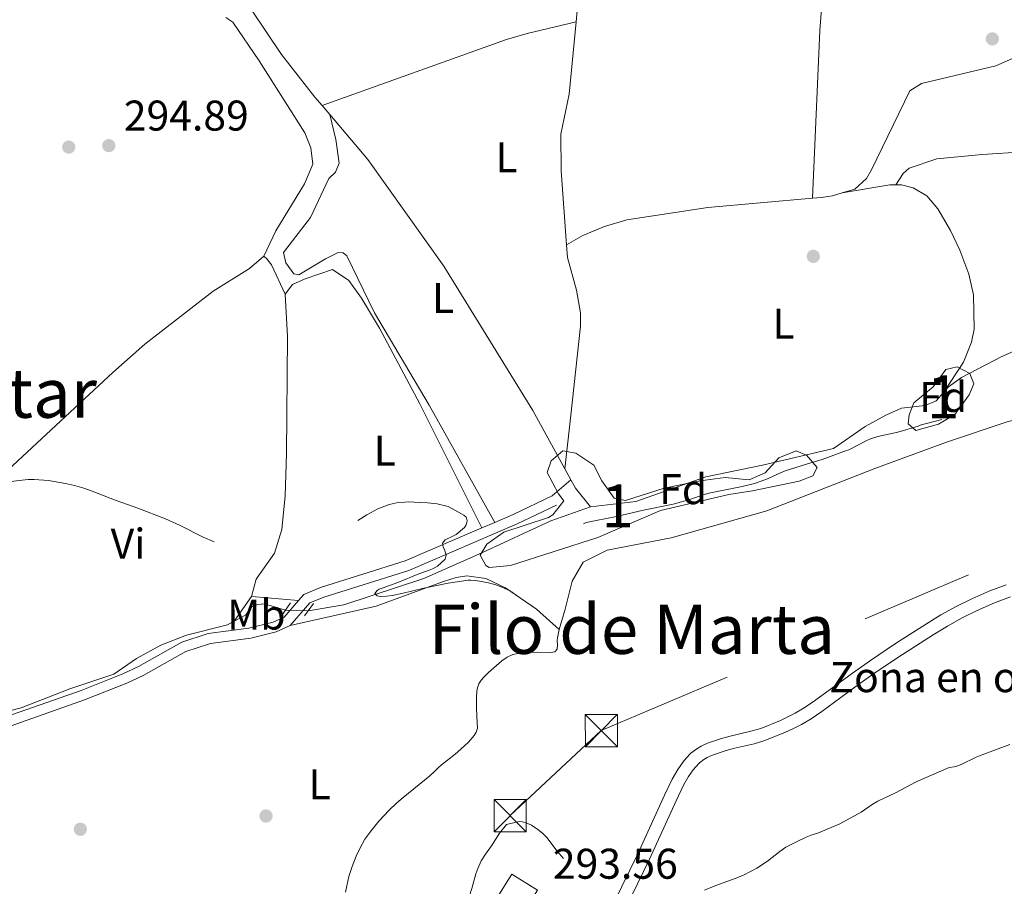
# Model space of a CAD drawing. Units: metres. Extents: x 615707 to 622689, y 646311 to 651053.
# Drawn here: x 619568 to 619797, y 648885 to 649088 of the extents above; entities that cross this region are included whole.
import ezdxf
from ezdxf.enums import TextEntityAlignment as Align

# ---------------------------------------------------------------- set-up
doc = ezdxf.new("R2010")
doc.units = ezdxf.units.M
doc.header["$MEASUREMENT"] = 0
for name, pattern in [('DGN Style 2', [87.36219, 52.417314, -34.94487600000001]), ('DGN Style 3', [122.30706600000002, 87.36219000000001, -34.94487600000001]), ('DGN Style 5', [61.15353300000001, 26.208657, -34.94487600000001]), ('DGN Style 7', [174.72438, 78.625971, -34.94487600000001, 26.208657, -34.94487600000001])]:
    doc.linetypes.add(name, pattern=pattern)
for name, color, linetype, lineweight in [('Centroides', 7, 'Continuous', 5), ('Edificios construcciones cerramientos', 7, 'Continuous', 5), ('Elementos auxiliares', 7, 'Continuous', 5), ('Entidades rústicas y varios', 7, 'Continuous', 5), ('Hidrografía', 7, 'Continuous', 5), ('Líneas de conducción', 7, 'Continuous', 5), ('Relieve y altimetría', 7, 'Continuous', 5), ('Textos de rotulación', 7, 'Continuous', 5), ('Viales y ferrocarril', 7, 'Continuous', 5)]:
    doc.layers.add(name, color=color, linetype=linetype, lineweight=lineweight)
doc.styles.add('Style-Arial', font='txt')
doc.styles.add('Style-Arial Narrow', font='txt')
doc.styles.add('Style-Times New Roman', font='txt')

# ---------------------------------------------------------------- blocks, each defined once
blk = doc.blocks.new('5PERFI_621')
at = {"layer": 'Relieve y altimetría', "linetype": 'Continuous', "lineweight": 5}
h = blk.add_hatch(color=250, dxfattribs=at)
edge = h.paths.add_edge_path()
edge.add_arc((1.001171767711639e-08, 1.001171767711639e-08), 1.559999999956116, 315.0000000018422, 675.0000000018422)
blk = doc.blocks.new('5PERFI_625')
at = {"layer": 'Relieve y altimetría', "linetype": 'Continuous', "lineweight": 5}
h = blk.add_hatch(color=250, dxfattribs=at)
edge = h.paths.add_edge_path()
edge.add_arc((1.001171767711639e-08, 1.001171767711639e-08), 1.559999999956116, 315.0000000018422, 675.0000000018422)
blk = doc.blocks.new('5PERFI_626')
at = {"layer": 'Relieve y altimetría', "linetype": 'Continuous', "lineweight": 5}
h = blk.add_hatch(color=250, dxfattribs=at)
edge = h.paths.add_edge_path()
edge.add_arc((1.001171767711639e-08, 1.001171767711639e-08), 1.559999999956116, 315.0000000018422, 675.0000000018422)
blk = doc.blocks.new('5PERFI_628')
at = {"layer": 'Relieve y altimetría', "linetype": 'Continuous', "lineweight": 5}
h = blk.add_hatch(color=250, dxfattribs=at)
edge = h.paths.add_edge_path()
edge.add_arc((1.001171767711639e-08, 1.001171767711639e-08), 1.559999999956116, 315.0000000018422, 675.0000000018422)
blk = doc.blocks.new('5TME_16')
at = {"layer": 'Líneas de conducción', "color": 250, "linetype": 'Continuous', "lineweight": 5}
for p, q in [((-3.75, 3.75), (3.75, -3.75)), ((3.722999999998137, 3.776000000070781), (-3.716000000014901, -3.783999999985099))]:
    blk.add_line(p, q, dxfattribs=at)
at = {"layer": 'Líneas de conducción', "color": 250, "linetype": 'Continuous', "lineweight": 5, "flags": 128}
blk.add_lwpolyline([(-3.75, -3.75), (3.75, -3.75), (3.75, 3.75), (-3.75, 3.75), (-3.716000000014901, -3.783999999985099)], dxfattribs=at)
blk = doc.blocks.new('5TME_17')
at = {"layer": 'Líneas de conducción', "color": 250, "linetype": 'Continuous', "lineweight": 5}
for p, q in [((-3.75, 3.75), (3.75, -3.75)), ((3.722999999998137, 3.77599999983795), (-3.716000000014901, -3.783999999985099))]:
    blk.add_line(p, q, dxfattribs=at)
at = {"layer": 'Líneas de conducción', "color": 250, "linetype": 'Continuous', "lineweight": 5, "flags": 128}
blk.add_lwpolyline([(-3.75, -3.75), (3.75, -3.75), (3.75, 3.75), (-3.75, 3.75), (-3.716000000014901, -3.783999999985099)], dxfattribs=at)
blk = doc.blocks.new('5PATER_410')
at = {"layer": 'Relieve y altimetría', "linetype": 'Continuous', "lineweight": 5}
h = blk.add_hatch(color=250, dxfattribs=at)
edge = h.paths.add_edge_path()
edge.add_ellipse((1.001171767711639e-08, 1.001171767711639e-08), major_axis=(-1.095731442086184, -1.11071069960205), ratio=0.999422240966032, start_angle=0, end_angle=360)
blk = doc.blocks.new('5PATER_417')
at = {"layer": 'Relieve y altimetría', "linetype": 'Continuous', "lineweight": 5}
h = blk.add_hatch(color=250, dxfattribs=at)
edge = h.paths.add_edge_path()
edge.add_ellipse((1.001171767711639e-08, 1.001171767711639e-08), major_axis=(-1.095731442086184, -1.11071069960205), ratio=0.999422240966032, start_angle=0, end_angle=360)

msp = doc.modelspace()

# ---------------------------------------------------------------- linework, layer by layer
at = {"layer": 'Edificios construcciones cerramientos', "color": 1, "linetype": 'Continuous', "lineweight": 15}
msp.add_polyline3d([(619690.9099999999, 648877.0419999999, 297.49), (619688.4709999999, 648873.166, 297.587), (619685.51, 648875.0279999999, 297.539), (619685.693, 648876.067, 297.225), (619683.8289999999, 648877.288, 297.152), (619680.4569999999, 648871.9210000001, 297.128), (619674.5530000001, 648875.6300000001, 297.031), (619682.4950000001, 648888.2720000001, 297.007), (619688.469, 648884.5179999999, 297.08), (619685.094, 648879.148, 297.08), (619687.1710000001, 648877.842, 297.08), (619688.227, 648878.6910000001, 297.345), (619690.9099999999, 648877.0419999999, 297.49)], dxfattribs=at)
at = {"layer": 'Elementos auxiliares', "color": 250, "linetype": 'Continuous', "lineweight": 5}
msp.add_3dface([(615782.8400000001, 646310.6399999999), (615707.3200000001, 650936.8600000001), (622609.0900000001, 651052.76), (622689.1599999999, 646426.52)], dxfattribs=at)
at = {"layer": 'Entidades rústicas y varios', "color": 92, "linetype": 'Continuous', "lineweight": 5, "extrusion": (-0.009601980659077686, 0.0429711129093664, 0.9990301724286175), "elevation": 22231.94649211936, "flags": 128}
msp.add_lwpolyline([(-746396.297429227, -497775.6272309574), (-746394.9636515698, -497775.9224785834), (-746383.7033398757, -497776.4902624798)], dxfattribs=at)
at = {"layer": 'Entidades rústicas y varios', "color": 92, "linetype": 'Continuous', "lineweight": 5, "elevation": 293.468, "flags": 128}
msp.add_lwpolyline([(619691.9070000001, 648976.4990000001), (619696.288, 648980.277)], dxfattribs=at)
at = {"layer": 'Entidades rústicas y varios', "color": 92, "linetype": 'Continuous', "lineweight": 5, "extrusion": (-0.02943985875669868, -0.04161259719596559, 0.9986999982331992), "elevation": -44951.96461646025, "flags": 128}
msp.add_lwpolyline([(131028.2137625343, 886499.9923213124), (131028.2137625343, 886492.9690855197)], dxfattribs=at)
at = {"layer": 'Entidades rústicas y varios', "color": 92, "linetype": 'Continuous', "lineweight": 5, "extrusion": (-0.0278896404135736, 0.002325196692329314, 0.999608303996092), "elevation": -15477.58331663367, "flags": 128}
msp.add_lwpolyline([(-698189.4543668455, 563361.0195781621), (-698189.4543668455, 563350.0142326884)], dxfattribs=at)
at = {"layer": 'Entidades rústicas y varios', "color": 92, "linetype": 'Continuous', "lineweight": 5}
for points in [[(619752.631, 649045.956, 292.181), (619754.3389999999, 649085.074, 292.513), (619756.0320000001, 649106.2239999999, 292.513), (619757.4029999999, 649116.1300000001, 292.501), (619759.2039999999, 649125.463, 292.492), (619760.311, 649131.196, 293.458), (619763.3030000001, 649140.7779999999, 293.479), (619764.2309999999, 649149.807, 293.483)], [(619624.669, 649032.4029999999, 294.035), (619627.4809999999, 649038.345, 294.035), (619634.1259999999, 649049.3459999999, 294.138), (619636.085, 649053.8870000001, 294.317), (619635.615, 649057.675, 294.317), (619634.209, 649061.203, 294.291), (619623.5900000001, 649078.0179999999, 294.277), (619617.4180000001, 649087.064, 294.246), (619615.788, 649088.1359999999, 294.24)], [(619697.497, 649087.0719999999, 293.973), (619686.065, 649084.4210000001, 293.943), (619681.2820000001, 649082.976, 293.96), (619638.2690000001, 649067.561, 293.486)], [(619640.034, 649065.477, 293.648), (619641.419, 649059.6529999999, 293.494), (619642.2050000001, 649054.1680000001, 293.34), (619641.408, 649052.007, 293.34), (619639.7949999999, 649050.55, 293.34), (619635.538, 649041.4990000001, 293.289), (619629.2110000001, 649033.3330000001, 293.085), (619629.773, 649030.889, 293.085), (619631.6799999999, 649028.354, 293.085), (619632.8489999999, 649028.057, 293.059), (619639.0109999999, 649031.855, 292.969), (619642.0190000001, 649033.3200000001, 292.931), (619643.173, 649033.213, 292.931), (619643.99, 649032.5090000001, 292.931), (619650.51, 649019.227, 292.982), (619663.2280000001, 648997.702, 293.013), (619678.5419999999, 648970.3430000001, 293.468)], [(619772.092, 649049.101, 291.897), (619773.81, 649051.712, 291.948), (619775.247, 649052.9639999999, 291.948), (619781.6429999999, 649055.142, 291.921), (619792.217, 649056.125, 291.897), (619811.727, 649057.392, 291.783)], [(619783.2679999999, 649000.703, 292.691), (619787.9140000001, 649007.7380000001, 292.742), (619789.7550000001, 649012.3759999999, 292.905), (619790.4099999999, 649015.3759999999, 292.921), (619790.203, 649023.389, 292.998), (619789.1159999999, 649028.2620000001, 293.137), (619787.0279999999, 649033.879, 293.154), (619784.872, 649038.3910000001, 293.13), (619781.9010000001, 649043.493, 293.09), (619779.328, 649046.4820000001, 293.049), (619776.1329999999, 649048.3489999999, 292.946), (619773.4010000001, 649049.104, 292.921), (619772.092, 649049.101, 292.908)], [(619531.645, 648945.852, 294.215), (619533.0619999999, 648949.97, 294.368), (619536.1540000001, 648953.8659999999, 294.38), (619551.436, 648969.7649999999, 294.416), (619560.487, 648978.449, 294.401), (619589.388, 649005.341, 294.163), (619596.9180000001, 649011.9180000001, 294.148), (619612.8430000001, 649024.27, 294.061), (619621.2990000001, 649029.6000000001, 294.04), (619624.669, 649032.4029999999, 294.035)], [(619629.6130000001, 649023.565, 294.337), (619626.433, 649030.4029999999, 294.209), (619625.371, 649031.854, 294.209), (619624.669, 649032.4029999999, 294.209)], [(619629.6130000001, 649023.565, 294.209), (619631.3600000001, 649025.797, 294.158), (619634.318, 649027.1610000001, 294.132), (619640.656, 649029.348, 294.107), (619644.4780000001, 649026.7620000001, 294.132), (619647.4650000001, 649022.625, 294.202), (619651.605, 649015.6270000001, 294.311), (619661.0190000001, 648997.976, 294.334), (619675.541, 648969.0530000001, 294.337)], [(619621.8060000001, 648953.033, 294.618), (619622.8430000001, 648957.1229999999, 294.465), (619627.176, 648963.176, 294.414), (619628.8759999999, 648968.6529999999, 294.363), (619629.622, 648976.534, 294.322), (619629.9310000001, 648986.3400000001, 294.266), (619630.1510000001, 649013.666, 294.209), (619629.6130000001, 649023.565, 294.209)], [(619630.8219999999, 648946.2550000001, 295.041), (619650.8899999999, 648950.7590000001, 294.97), (619666.5730000001, 648956.531, 294.887), (619669.5590000001, 648957.5149999999, 294.836), (619672.017, 648957.8870000001, 294.836), (619676.459, 648957.2590000001, 294.861), (619681.0730000001, 648955.048, 294.87), (619688.263, 648950.0989999999, 294.861), (619693.5590000001, 648945.351, 294.81)]]:
    msp.add_polyline3d(points, dxfattribs=at)
at = {"layer": 'Entidades rústicas y varios', "color": 92, "linetype": 'DGN Style 3', "lineweight": 5}
for points in [[(619776.327, 648998.2080000001, 297.258), (619780.828, 649001.98, 297.258), (619783.781, 649006.02, 297.258), (619786.4140000001, 649006.5959999999, 297.258), (619789.392, 649005.095, 297.258), (619790.334, 649002.6799999999, 297.283), (619789.185, 649000.1100000001, 297.283), (619785.895, 648995.4720000001, 297.283), (619782.0419999999, 648993.277, 297.283), (619776.8030000001, 648991.744, 297.283), (619774.966, 648993.3300000001, 297.283), (619775.193, 648995.449, 297.283), (619776.327, 648998.2080000001, 297.258)], [(619702.5660000001, 648966.7849999999, 298.077), (619682.2069999999, 648960.317, 298.077), (619677.1980000001, 648959.79, 298.077), (619676.476, 648960.277, 298.077), (619675.1529999999, 648962.665, 298.077), (619676.682, 648965.2620000001, 298.077), (619680.683, 648968.0419999999, 298.077), (619691.102, 648971.4750000001, 298.077), (619692.0419999999, 648972.1270000001, 298.077), (619694.6699999999, 648975.379, 298.077), (619693.4029999999, 648977.006, 298.077), (619690.744, 648981.9709999999, 298.077), (619691.689, 648984.716, 298.077), (619694.3870000001, 648987.017, 298.077), (619697.4839999999, 648986.4809999999, 298.077), (619701.6200000001, 648983.6669999999, 298.077), (619703.5009999999, 648980.0419999999, 298.077), (619706.3670000001, 648975.963, 297.952), (619708.9979999999, 648975.477, 297.872), (619718.0900000001, 648978.3219999999, 297.769), (619726.4410000001, 648980.01, 297.795), (619732.3060000001, 648980.824, 297.769), (619737.889, 648980.2790000001, 297.565), (619741.594, 648981.8899999999, 297.207), (619744.7779999999, 648985.3740000001, 296.848), (619748.862, 648987.0120000001, 296.772), (619751.2280000001, 648986.04, 296.772), (619753.733, 648983.166, 296.772), (619752.7320000001, 648981.1810000001, 296.772), (619749.5700000001, 648979.9920000001, 296.772), (619738.656, 648977.6599999999, 296.772), (619733.1699999999, 648976.8740000001, 296.797), (619717.223, 648973.148, 297.008), (619702.5660000001, 648966.7849999999, 298.077)]]:
    msp.add_polyline3d(points, dxfattribs=at)
for points in [[(619776.327, 648998.2080000001, 297.258), (619775.193, 648995.449, 297.283), (619774.966, 648993.3300000001, 297.283), (619776.8030000001, 648991.744, 297.283), (619782.0419999999, 648993.277, 297.283), (619785.895, 648995.4720000001, 297.283), (619789.185, 649000.1100000001, 297.283), (619790.334, 649002.6799999999, 297.283), (619789.392, 649005.095, 297.258), (619786.4140000001, 649006.5959999999, 297.258), (619783.781, 649006.02, 297.258), (619780.828, 649001.98, 297.258)], [(619702.5660000001, 648966.7849999999, 298.077), (619717.223, 648973.148, 297.008), (619733.1699999999, 648976.8740000001, 296.797), (619738.656, 648977.6599999999, 296.772), (619749.5700000001, 648979.9920000001, 296.772), (619752.7320000001, 648981.1810000001, 296.772), (619753.733, 648983.166, 296.772), (619751.2280000001, 648986.04, 296.772), (619748.862, 648987.0120000001, 296.772), (619744.7779999999, 648985.3740000001, 296.848), (619741.594, 648981.8899999999, 297.207), (619737.889, 648980.2790000001, 297.565), (619732.3060000001, 648980.824, 297.769), (619726.4410000001, 648980.01, 297.795), (619718.0900000001, 648978.3219999999, 297.769), (619708.9979999999, 648975.477, 297.872), (619706.3670000001, 648975.963, 297.952), (619703.5009999999, 648980.0419999999, 298.077), (619701.6200000001, 648983.6669999999, 298.077), (619697.4839999999, 648986.4809999999, 298.077), (619694.3870000001, 648987.017, 298.077), (619691.689, 648984.716, 298.077), (619690.744, 648981.9709999999, 298.077), (619693.4029999999, 648977.006, 298.077), (619694.6699999999, 648975.379, 298.077), (619692.0419999999, 648972.1270000001, 298.077), (619691.102, 648971.4750000001, 298.077), (619680.683, 648968.0419999999, 298.077), (619676.682, 648965.2620000001, 298.077), (619675.1529999999, 648962.665, 298.077), (619676.476, 648960.277, 298.077), (619677.1980000001, 648959.79, 298.077), (619682.2069999999, 648960.317, 298.077)]]:
    msp.add_polyline3d(points, close=True, dxfattribs=at)
at = {"layer": 'Entidades rústicas y varios', "color": 250, "linetype": 'DGN Style 3', "lineweight": 5}
for points in [[(619693.5590000001, 648945.351, 294.81), (619694.9510000001, 648950.0930000001, 297.031), (619696.6070000001, 648956.608, 297.708), (619699.183, 648961.0760000001, 297.804), (619704.7380000001, 648963.8260000001, 297.804), (619719.726, 648966.74, 298.191), (619742.027, 648973.0249999999, 299.447), (619767.2139999999, 648982.898, 299.64), (619783.915, 648989.085, 298.577), (619798.335, 648993.898, 297.852), (619816.993, 648998.0519999999, 297.248), (619841.369, 648999.638, 295.074), (619845.1270000001, 648998.73, 294.832), (619845.733, 648998.619, 294.832), (619849.869, 648996.75, 294.47), (619853.9990000001, 648995.244, 294.349), (619857.422, 648992.639, 294.108), (619861.4369999999, 648990.7690000001, 294.229), (619866.3659999999, 648984.443, 293.262), (619867.23, 648983.2490000001, 293.142), (619869.754, 648978.7860000001, 293.262)], [(619643.719, 648884.111, 295.847), (619643.983, 648885.591, 295.789), (619644.5220000001, 648887.7239999999, 295.743), (619645.267, 648890.101, 295.701), (619646.1740000001, 648892.473, 295.688), (619647.0120000001, 648894.2919999999, 295.688), (619648.2520000001, 648896.4569999999, 295.688), (619649.592, 648898.324, 295.688), (619651.504, 648900.6499999999, 295.688), (619653.8929999999, 648903.193, 295.688), (619655.6370000001, 648904.854, 295.688), (619657.148, 648906.172, 295.688), (619663.3640000001, 648911.209, 295.688), (619664.503, 648912.2320000001, 295.688), (619665.372, 648913.132, 295.64), (619666.1200000001, 648913.7890000001, 295.627), (619669.2760000001, 648916.2479999999, 295.595), (619670.635, 648917.398, 295.589), (619672.426, 648919.0800000001, 295.593), (619673.716, 648920.631, 295.594), (619674.2220000001, 648921.3940000001, 295.592), (619674.496, 648922.362, 295.544), (619674.3219999999, 648925.071, 295.581), (619674.2620000001, 648927.1699999999, 295.617), (619674.2409999999, 648929.469, 295.668), (619674.3389999999, 648930.9639999999, 295.722), (619674.4850000001, 648931.719, 295.736), (619674.8289999999, 648932.656, 295.73), (619675.3389999999, 648933.496, 295.709), (619675.9750000001, 648934.264, 295.677), (619677.085, 648935.3330000001, 295.626), (619680.169, 648938.04, 295.559), (619681.395, 648938.879, 295.545), (619682.7609999999, 648939.4880000001, 295.542), (619684.3840000001, 648939.8500000001, 295.553), (619685.8729999999, 648939.9920000001, 295.571), (619687.666, 648940.058, 295.6), (619691.592, 648939.977, 295.688), (619692.568, 648940.139, 295.726), (619693.0660000001, 648940.7479999999, 295.773), (619693.182, 648941.774, 295.881), (619693.1259999999, 648942.7990000001, 295.931), (619693.1540000001, 648943.396, 295.785), (619693.5590000001, 648945.351, 294.81)]]:
    msp.add_polyline3d(points, dxfattribs=at)
at = {"layer": 'Hidrografía', "color": 5, "linetype": 'Continuous', "lineweight": 5, "extrusion": (0.0009465978054757682, -0.001117682621309632, 0.9999989273685012), "elevation": 154.0463784112763, "flags": 128}
msp.add_lwpolyline([(619637.7140809593, 649068.1385877326), (619639.4790839548, 649066.054586431)], dxfattribs=at)
at = {"layer": 'Hidrografía', "color": 5, "linetype": 'Continuous', "lineweight": 5, "elevation": 293.159, "flags": 128}
msp.add_lwpolyline([(619694.905, 648982.8090000001), (619696.288, 648980.277)], dxfattribs=at)
at = {"layer": 'Hidrografía', "color": 5, "linetype": 'Continuous', "lineweight": 5, "extrusion": (-0.07983684140670573, -0.04364200458039581, 0.9958521246602857), "elevation": -77505.45147378751, "flags": 128}
msp.add_lwpolyline([(-272205.6435918232, 851524.1626893445), (-272211.1139226187, 851523.1955130487), (-272213.3863961609, 851523.1955130487)], dxfattribs=at)
at = {"layer": 'Hidrografía', "color": 5, "linetype": 'DGN Style 5', "lineweight": 5, "extrusion": (-0.1265374634837449, 0.002925584212124176, 0.9919575148624653), "elevation": -76216.25259830013, "flags": 128}
msp.add_lwpolyline([(-663098.6776747394, 599645.4252812427), (-663098.6776747394, 599640.0607150905)], dxfattribs=at)
at = {"layer": 'Hidrografía', "color": 142, "linetype": 'Continuous', "lineweight": 5, "elevation": 295, "flags": 128}
for points in [[(619798.6880000001, 648918.5090000001), (619792.038, 648916.031), (619790.858, 648915.538), (619787.3219999999, 648913.8600000001), (619786.338, 648913.4880000001), (619785.7069999999, 648913.3200000001), (619784.5619999999, 648913.1440000001), (619776.817, 648909.7790000001), (619772.067, 648907.2110000001), (619767.94, 648905.327), (619766.568, 648904.514), (619764.0220000001, 648902.7720000001), (619759.037, 648900.0430000001), (619754.0730000001, 648897.913), (619752.341, 648897.369), (619751.162, 648896.8740000001), (619749.081, 648895.9269999999), (619746.4140000001, 648894.5349999999), (619745.006, 648893.561), (619742.196, 648891.2960000001), (619739.6510000001, 648889.669), (619736.7490000001, 648888.1540000001), (619734.9809999999, 648887.4110000001), (619729.7110000001, 648885.459), (619727.432, 648884.51)], [(619798.6880000001, 648918.5090000001), (619792.038, 648916.031), (619790.858, 648915.538), (619787.3219999999, 648913.8600000001), (619786.338, 648913.4880000001), (619785.7069999999, 648913.3200000001), (619784.5619999999, 648913.1440000001), (619776.817, 648909.7790000001), (619772.067, 648907.2110000001), (619767.94, 648905.327), (619766.568, 648904.514), (619764.0220000001, 648902.7720000001), (619759.037, 648900.0430000001), (619754.0730000001, 648897.913), (619752.341, 648897.369), (619751.162, 648896.8740000001)], [(619751.162, 648896.8740000001), (619749.081, 648895.9269999999), (619746.4140000001, 648894.5349999999), (619745.006, 648893.561), (619742.196, 648891.2960000001), (619739.6510000001, 648889.669), (619736.7490000001, 648888.1540000001), (619734.9809999999, 648887.4110000001), (619729.7110000001, 648885.459), (619727.432, 648884.51)]]:
    msp.add_lwpolyline(points, dxfattribs=at)
at = {"layer": 'Hidrografía', "color": 5, "linetype": 'Continuous', "lineweight": 5}
for points in [[(619702.281, 649126.7080000001, 293.745), (619701.912, 649124.538, 292.787), (619699.8800000001, 649112.578, 292.877), (619697.497, 649087.0719999999, 292.969)], [(619621.7450000001, 649089.895, 293.192), (619628.763, 649079.5079999999, 293.364), (619636.567, 649069.5700000001, 292.954), (619638.2690000001, 649067.561, 292.95)], [(619697.497, 649087.0719999999, 292.969), (619695.9240000001, 649070.2350000001, 293.031), (619693.9340000001, 649060.9140000001, 292.954), (619693.993, 649052.317, 292.954), (619695.2620000001, 649035.074, 292.954)], [(619759.6130000001, 649047.196, 291.848), (619762.5430000001, 649048.054, 291.777), (619765.227, 649050.5449999999, 291.47), (619766.4180000001, 649052.544, 291.47), (619775.382, 649070.98, 291.239), (619778.122, 649072.7110000001, 291.239), (619795.4029999999, 649076.8500000001, 291.188), (619804.1059999999, 649080.6810000001, 291.086)], [(619694.905, 648982.8090000001, 293.159), (619687.4380000001, 648996.4739999999, 293.159), (619666.6130000001, 649030.112, 292.826), (619648.9169999999, 649054.996, 292.929), (619640.034, 649065.477, 292.946)], [(619695.2620000001, 649035.074, 292.954), (619699.1130000001, 649037.2690000001, 292.698), (619704.1200000001, 649039.358, 292.519), (619709.3589999999, 649040.8910000001, 292.442), (619728.2590000001, 649043.811, 292.339), (619752.631, 649045.956, 292.103)], [(619752.631, 649045.956, 292.103), (619754.656, 649046.135, 292.084), (619757.304, 649046.521, 291.904), (619759.6130000001, 649047.196, 291.848)], [(619694.905, 648982.8090000001, 293.159), (619696.2749999999, 648995.334, 292.851), (619698.567, 649016.146, 292.979), (619698.533, 649019.2010000001, 293.031), (619697.571, 649024.483, 293.031), (619695.476, 649032.165, 292.954), (619695.2620000001, 649035.074, 292.954)], [(619783.2679999999, 649000.703, 292.526), (619784.3729999999, 649001.983, 292.426), (619787.4650000001, 649004.122, 292.17), (619796.8530000001, 649009.0179999999, 292.196), (619810.1769999999, 649014.969, 292.196), (619819.9850000001, 649020.4739999999, 291.849)], [(619700.8470000001, 648973.9450000001, 293.247), (619711.416, 648975.206, 293.219), (619727.81, 648981, 292.784), (619740.9920000001, 648983.6910000001, 292.989), (619757.5260000001, 648987.5830000001, 293.066), (619764.9850000001, 648992.72, 293.066), (619769.76, 648995.365, 293.066), (619773.4639999999, 648996.9750000001, 292.963), (619778.963, 648997.571, 292.861), (619781.5549999999, 648998.7180000001, 292.682), (619783.2679999999, 649000.703, 292.526)], [(619635.0249999999, 648949.7350000001, 294.604), (619643.3330000001, 648951.111, 293.989), (619661.9950000001, 648957.2620000001, 293.785), (619675.5090000001, 648963.227, 293.682), (619691.587, 648970.7180000001, 293.299), (619700.8470000001, 648973.9450000001, 293.247)], [(619617.7550000001, 648947.307, 294.116), (619620.382, 648948.6869999999, 294.053), (619621.953, 648950.7139999999, 294.001), (619623.256, 648951.192, 293.976), (619624.777, 648951.304, 293.95), (619629.7050000001, 648949.858, 293.925)], [(619528.0889999999, 648913.6939999999, 294.579), (619528.9029999999, 648913.8570000001, 294.539), (619545.7760000001, 648918.348, 294.488), (619551.663, 648921.4569999999, 294.411), (619560.375, 648925.1570000001, 294.206), (619568.071, 648927.061, 294.181), (619579.402, 648931.527, 294.232), (619589.663, 648934.9580000001, 294.257), (619594.9380000001, 648938.595, 294.181), (619600.6359999999, 648941.6910000001, 294.104), (619606.5789999999, 648944.0390000001, 294.155), (619616.149, 648946.4639999999, 294.155), (619617.7550000001, 648947.307, 294.116)]]:
    msp.add_polyline3d(points, dxfattribs=at)
at = {"layer": 'Líneas de conducción', "color": 6, "linetype": 'DGN Style 7', "lineweight": 5}
msp.add_polyline3d([(620740.6140000001, 648981.689, 288.051), (620596.0549999999, 649075.1440000001, 285.805), (620387.354, 649076.479, 287.86), (620151.1240000001, 649077.9909999999, 289.702), (620017.521, 649077.8360000001, 290.21), (619893.5760000001, 649002.5050000001, 291.529), (619703.392, 648921.7520000001, 295.788), (619682.1329999999, 648901.9299999999, 294.999)], dxfattribs=at)
at = {"layer": 'Relieve y altimetría', "color": 27, "linetype": 'DGN Style 3', "lineweight": 5, "elevation": 295, "flags": 128}
for points in [[(619864.402, 648962.2110000001), (619863.2420000001, 648962.9850000001), (619862.155, 648964.155), (619861.7450000001, 648965.0989999999), (619861.7760000001, 648965.6140000001), (619862.034, 648966.845), (619862.648, 648968.081), (619862.838, 648968.5989999999), (619862.946, 648969.274), (619862.885, 648970.658), (619862.622, 648972.3160000001), (619862.4539999999, 648972.9469999999), (619861.592, 648974.952), (619860.787, 648975.81), (619858.663, 648977.48), (619858.1429999999, 648977.828), (619857.067, 648978.3260000001), (619855.9920000001, 648978.7050000001), (619854.5630000001, 648978.9990000001), (619852.621, 648979.128), (619849.733, 648979.0830000001), (619848.663, 648979.145), (619846.6799999999, 648979.392), (619844.5760000001, 648979.794), (619840.6429999999, 648980.763), (619839.648, 648981.1030000001), (619838.9709999999, 648981.3700000001), (619838.2520000001, 648981.794), (619837.8090000001, 648982.3019999999), (619837.6780000001, 648983.092), (619838.4539999999, 648984.0930000001), (619840.487, 648985.7080000001), (619841.6570000001, 648986.7949999999), (619843.4880000001, 648988.683), (619844.8870000001, 648990.4070000001), (619846.469, 648993.044), (619847.081, 648994.399), (619847.071, 648995.0320000001), (619846.544, 648995.855), (619844.9439999999, 648996.899), (619842.271, 648998.283), (619840.081, 648999.1200000001), (619837.6980000001, 648999.6370000001), (619835.2790000001, 648999.916), (619832.2679999999, 649000.1070000001), (619829.7749999999, 649000.068), (619825.5390000001, 649000.121), (619821.702, 649000.0220000001), (619817.631, 648999.642), (619805.6229999999, 648998.031), (619804.162, 648997.771), (619802.7039999999, 648997.3530000001), (619801.3630000001, 648997.0549999999), (619799.9809999999, 648996.8360000001), (619792.0349999999, 648996.1980000001), (619788.125, 648995.702), (619777.7960000001, 648993.0490000001), (619777.2849999999, 648992.8030000001), (619772.561, 648991.375), (619767.908, 648990.3840000001), (619766.216, 648989.841), (619765.155, 648989.3870000001), (619761.115, 648987.298), (619760.604, 648987.092), (619754.942, 648984.9750000001), (619751.2790000001, 648983.922), (619746.3200000001, 648982.3319999999), (619744.3160000001, 648981.506), (619742.196, 648980.5190000001), (619739.128, 648979.4369999999), (619736.2919999999, 648978.675), (619728.8360000001, 648977.24), (619727.419, 648976.8189999999), (619724.075, 648975.6529999999), (619720.1359999999, 648974.5959999999), (619713.2339999999, 648973.209), (619706.9280000001, 648971.675), (619699.8289999999, 648970.2860000001), (619697.8659999999, 648969.381), (619695.3559999999, 648968.031), (619693.673, 648966.9340000001), (619692.423, 648966.0020000001), (619691.5660000001, 648965.2350000001), (619690.828, 648964.4310000001), (619690.3260000001, 648963.6699999999), (619689.869, 648962.6329999999), (619689.683, 648961.997), (619689.3230000001, 648959.8929999999), (619689.1869999999, 648958.6240000001), (619689.1030000001, 648956.6440000001), (619689.1529999999, 648956.0109999999), (619689.754, 648953.3300000001), (619690.4099999999, 648949.7010000001), (619690.308, 648948.7890000001), (619689.7180000001, 648948.541), (619688.717, 648949.236), (619684.8630000001, 648952.375), (619682.618, 648954.038), (619681.899, 648954.4210000001), (619680.581, 648955.071), (619678.7490000001, 648955.7520000001)], [(619678.7490000001, 648955.7520000001), (619677.0390000001, 648956.236), (619674.101, 648956.7790000001), (619672.9510000001, 648956.878), (619672.3189999999, 648956.827), (619667.6610000001, 648956.1529999999), (619661.9809999999, 648955.0249999999), (619656.8189999999, 648953.7479999999), (619654.571, 648953.274), (619653.2679999999, 648953.0930000001), (619651.7649999999, 648953.027), (619651.0900000001, 648953.1740000001), (619650.5660000001, 648953.719), (619651.068, 648954.44), (619651.578, 648954.726), (619652.2450000001, 648955.0149999999), (619655.9040000001, 648956.3049999999), (619660.815, 648958.369), (619662.862, 648958.9979999999), (619664.0009999999, 648959.493), (619664.5900000001, 648959.78), (619665.1370000001, 648960.146), (619666.9310000001, 648961.72), (619667.2309999999, 648962.676), (619666.8119999999, 648963.9739999999), (619666.5260000001, 648964.523), (619666.3500000001, 648965.51), (619666.932, 648966.2320000001), (619668.463, 648966.932), (619669.5220000001, 648967.504), (619671.4720000001, 648969.121), (619671.78, 648969.6410000001), (619672.006, 648970.2779999999), (619672.077, 648970.794), (619671.825, 648971.581), (619671.304, 648972.007), (619670.783, 648972.354), (619667.666, 648974.081), (619665.0830000001, 648974.6699999999), (619662.824, 648974.868), (619659.6939999999, 648975.091), (619658.348, 648975.1070000001), (619657.517, 648975.092), (619655.976, 648974.9469999999), (619653.8870000001, 648974.4750000001), (619651.213, 648973.479), (619648.703, 648972.1300000001), (619644.906, 648969.689), (619643.3360000001, 648968.9890000001), (619641.642, 648968.524), (619639.3929999999, 648968.0889999999), (619637.537, 648967.899), (619633.4210000001, 648967.9070000001), (619629.8630000001, 648967.6470000001), (619626.263, 648967.5449999999), (619624.638, 648967.675), (619623.659, 648967.104), (619622.0160000001, 648965.967), (619620.8400000001, 648965.3530000001), (619620.21, 648965.1840000001), (619619.183, 648965.048), (619617.047, 648964.9709999999), (619614.7860000001, 648965.2479999999), (619613.1159999999, 648965.7339999999), (619610.483, 648966.915), (619605.0930000001, 648969.632), (619601.703, 648971.156), (619595.2490000001, 648973.6159999999), (619590.1910000001, 648975.4280000001), (619584.612, 648977.6270000001), (619582.6610000001, 648978.3049999999), (619580.513, 648978.9410000001), (619578.3670000001, 648979.4180000001), (619574.4369999999, 648980.102), (619571.0689999999, 648980.3600000001), (619569.6440000001, 648980.335), (619567.55, 648980.1410000001), (619566.3260000001, 648979.9610000001), (619565.1440000001, 648979.703), (619563.8840000001, 648979.325), (619563.294, 648979.1170000001), (619561.9990000001, 648978.4610000001), (619560.004, 648977.121), (619552.952, 648970.706), (619551.9010000001, 648969.658), (619549.0279999999, 648966.4820000001), (619546.656, 648964.027), (619544.987, 648962.1769999999), (619543.8659999999, 648960.6140000001), (619542.561, 648958.257), (619541.138, 648955.8570000001), (619540.2490000001, 648954.655), (619539.2749999999, 648953.767), (619537.987, 648952.7550000001), (619537.0549999999, 648951.71), (619536.7490000001, 648951.111), (619536.189, 648949.162), (619536.081, 648948.527), (619536.1030000001, 648947.2609999999), (619536.405, 648945.8019999999), (619537.0390000001, 648943.517)], [(619698.608, 648882.9809999999), (619698.7180000001, 648881.202), (619698.733, 648878.0760000001), (619698.672, 648877.0460000001), (619698.602, 648876.49), (619698.1570000001, 648874.781), (619697.939, 648873.669), (619697.4890000001, 648872.236), (619696.797, 648871.037), (619696.371, 648870.5149999999), (619695.514, 648869.709), (619693.405, 648868.129), (619691.645, 648866.9110000001), (619690.9780000001, 648866.5430000001), (619689.682, 648866.006), (619688.1410000001, 648865.821), (619684.4580000001, 648865.9550000001), (619680.462, 648865.8859999999), (619678.797, 648866.0549999999), (619677.922, 648866.3160000001), (619677.04, 648866.9739999999), (619676.7110000001, 648867.6810000001), (619675.9990000001, 648869.9240000001), (619674.7280000001, 648872.4750000001), (619674.4029999999, 648872.983), (619673.788, 648874.2), (619672.837, 648876.558), (619672.3030000001, 648877.6570000001), (619671.8859999999, 648878.8759999999), (619671.794, 648879.6270000001), (619671.8200000001, 648880.419), (619671.9280000001, 648881.014), (619673.206, 648884.915), (619674.1359999999, 648888.3740000001), (619674.55, 648889.5689999999), (619675.3500000001, 648891.3640000001), (619676.352, 648892.9240000001), (619677.7820000001, 648894.888), (619679.631, 648897.81), (619681.298, 648899.8570000001), (619684.2139999999, 648900.5800000001), (619684.9680000001, 648900.4750000001), (619686.041, 648900.1769999999), (619687.118, 648899.7209999999), (619688.6000000001, 648898.717), (619689.6429999999, 648897.865), (619690.6510000001, 648896.814), (619693.081, 648893.6100000001), (619695.0179999999, 648891.467), (619696.4780000001, 648889.435), (619698.608, 648882.9809999999)]]:
    msp.add_lwpolyline(points, dxfattribs=at)
at = {"layer": 'Viales y ferrocarril', "color": 250, "linetype": 'DGN Style 3', "lineweight": 5, "extrusion": (-0.09000685979065612, 0.2182978328216536, 0.9717226051584857), "elevation": 86179.10753373863, "flags": 128}
msp.add_lwpolyline([(-820268.8504667399, -353406.6528460155), (-820273.4763925525, -353406.7248416753), (-820283.5529662208, -353407.2669266425)], dxfattribs=at)
at = {"layer": 'Viales y ferrocarril', "color": 250, "linetype": 'DGN Style 3', "lineweight": 5, "extrusion": (0.003375015569177731, 0.001450773103711854, 0.9999932522408885), "elevation": 3326.850462571803, "flags": 128}
msp.add_lwpolyline([(619671.0196813596, 648964.909447233), (619674.0207047681, 648966.1994485904)], dxfattribs=at)
at = {"layer": 'Viales y ferrocarril', "color": 1, "linetype": 'DGN Style 2', "lineweight": 5, "extrusion": (0.004017236981403701, 0.005856126724701967, 0.9999747834754732), "elevation": 6583.745222408642, "flags": 128}
msp.add_lwpolyline([(619622.6209438201, 648921.1139708478), (619624.6920315584, 648924.1330226162)], dxfattribs=at)
at = {"layer": 'Viales y ferrocarril', "color": 1, "linetype": 'DGN Style 2', "lineweight": 5, "extrusion": (0.05577420080589807, 0.07570311188522377, 0.9955693232393998), "elevation": 83980.46173594141, "flags": 128}
msp.add_lwpolyline([(-113938.0757933827, -886028.3251954447), (-113938.0757933827, -886031.8559671738)], dxfattribs=at)
at = {"layer": 'Viales y ferrocarril', "color": 250, "linetype": 'Continuous', "lineweight": 5}
for points in [[(619630.8219999999, 648946.2550000001, 294.235), (619635.3840000001, 648951.541, 294.337), (619638.666, 648952.9099999999, 294.286), (619658.48, 648959.1499999999, 294.004), (619683.763, 648970.0220000001, 293.902), (619692.9180000001, 648974.368, 293.774)], [(619709.037, 648880.29, 297.046), (619714.6140000001, 648891.756, 297.046), (619720.8430000001, 648905.406, 297.046), (619722.591, 648909.051, 297.046), (619723.7590000001, 648911.0970000001, 297.046), (619724.842, 648912.6370000001, 297.046), (619725.4240000001, 648913.3389999999, 297.046), (619726.287, 648914.233, 297.047), (619727.3360000001, 648915.0349999999, 297.066), (619728.0590000001, 648915.4539999999, 297.087), (619729.2949999999, 648916.021, 297.122), (619732.3049999999, 648917.0760000001, 297.168), (619734.1570000001, 648917.584, 297.152), (619739.05, 648918.692, 297.06), (619741.558, 648919.432, 297.042), (619746.378, 648921.3740000001, 297.09), (619748.2579999999, 648922.2450000001, 297.113), (619750.1070000001, 648923.1969999999, 297.136), (619752.3389999999, 648924.523, 297.162), (619754.852, 648926.2380000001, 297.189), (619763.712, 648932.7579999999, 297.27), (619767.912, 648935.6769999999, 297.279), (619773.696, 648939.548, 297.064), (619780.8200000001, 648944.122, 296.73), (619784.1329999999, 648946.149, 296.68), (619787.5700000001, 648948.0619999999, 296.721), (619791.0860000001, 648949.794, 296.809), (619795.1529999999, 648951.5560000001, 296.903), (619798.8530000001, 648952.967, 296.928)], [(619501.638, 648895.669, 295.4), (619502.855, 648899.057, 295.437), (619506.5260000001, 648903.412, 295.488), (619520.5490000001, 648908.2339999999, 295.361), (619537.2749999999, 648912.335, 295.309), (619547.0860000001, 648915.169, 295.258), (619559.4850000001, 648920.726, 295.13), (619582.818, 648928.946, 294.653), (619592.6510000001, 648932.8090000001, 294.555), (619596.5220000001, 648934.6170000001, 294.542), (619606.4839999999, 648940.257, 294.619), (619612.216, 648942.1000000001, 294.772), (619621.595, 648943.3589999999, 294.542), (619627.5530000001, 648944.808, 294.363), (619630.8219999999, 648946.2550000001, 294.235)]]:
    msp.add_polyline3d(points, dxfattribs=at)
at = {"layer": 'Viales y ferrocarril', "color": 250, "linetype": 'DGN Style 3', "lineweight": 5}
for points in [[(619632.7690000001, 648952.119, 294.31), (619633.963, 648953.503, 294.337), (619637.8570000001, 648955.128, 294.286), (619657.659, 648961.3640000001, 294.004), (619675.541, 648969.0530000001, 293.931)], [(619706.3300000001, 648881.585, 297.046), (619711.9010000001, 648893.0349999999, 297.046), (619718.1259999999, 648906.6769999999, 297.046), (619719.932, 648910.446, 297.046), (619721.2239999999, 648912.7080000001, 297.046), (619722.4569999999, 648914.46, 297.046), (619723.1869999999, 648915.3400000001, 297.046), (619724.2860000001, 648916.48, 297.047), (619725.6669999999, 648917.534, 297.066), (619726.6780000001, 648918.121, 297.087), (619728.1699999999, 648918.8060000001, 297.122), (619731.4099999999, 648919.9410000001, 297.168), (619733.4280000001, 648920.4950000001, 297.152), (619738.2930000001, 648921.5970000001, 297.06), (619740.571, 648922.2690000001, 297.042), (619745.1869999999, 648924.129, 297.09), (619746.9410000001, 648924.94, 297.113), (619748.652, 648925.8219999999, 297.136), (619750.726, 648927.054, 297.162), (619753.1170000001, 648928.685, 297.189), (619761.967, 648935.199, 297.27), (619766.2209999999, 648938.156, 297.279), (619772.051, 648942.057, 297.064), (619779.227, 648946.6640000001, 296.73), (619782.6200000001, 648948.74, 296.68), (619786.1769999999, 648950.719, 296.721), (619789.827, 648952.517, 296.809), (619794.0220000001, 648954.335, 296.903), (619797.838, 648955.79, 296.928)], [(619495.24, 648896.1100000001, 295.365), (619501.9070000001, 648903.837, 295.437), (619504.781, 648906.342, 295.488), (619519.956, 648910.517, 295.361), (619536.6669999999, 648914.6140000001, 295.309), (619546.273, 648917.389, 295.258), (619558.6100000001, 648922.9180000001, 295.13), (619581.9950000001, 648931.1570000001, 294.653), (619591.7209999999, 648934.977, 294.555), (619595.4410000001, 648936.7150000001, 294.542), (619605.533, 648942.4280000001, 294.619), (619611.6950000001, 648944.4099999999, 294.772), (619621.159, 648945.6799999999, 294.542), (619626.7919999999, 648947.05, 294.363), (619629.3840000001, 648948.1969999999, 294.235), (619632.7690000001, 648952.119, 294.31)]]:
    msp.add_polyline3d(points, dxfattribs=at)

# ---------------------------------------------------------------- block references
at = {"layer": 'Líneas de conducción', "color": 250, "linetype": 'Continuous', "lineweight": 5}
for name, p in [('5TME_17', (619703.392, 648921.7520000001, 295.788)), ('5TME_16', (619682.1329999999, 648901.9299999999, 294.999))]:
    msp.add_blockref(name, p, dxfattribs=at)
at = {"layer": 'Relieve y altimetría', "color": 250, "linetype": 'Continuous', "lineweight": 5}
for name, p in [('5PATER_417', (619794.6170000001, 649083.122, 292.403)), ('5PERFI_621', (619579.135, 649057.879, 293.881)), ('5PATER_410', (619588.483, 649058.2320000001, 294.89)), ('5PERFI_628', (619752.8600000001, 649032.398, 292.582)), ('5PERFI_626', (619625.1640000001, 648901.845, 294.481)), ('5PERFI_625', (619581.842, 648898.7550000001, 294.481))]:
    msp.add_blockref(name, p, dxfattribs=at)

# ---------------------------------------------------------------- texts
at = {"layer": 'Centroides', "color": 92, "linetype": 'Continuous', "lineweight": 5, "style": 'Style-Arial Narrow'}
for p in [(619783.1401957276, 648999.6060009999, 293.126), (619707.1951957275, 648974.176001, 294.681)]:
    msp.add_text('1', height=10.000002, dxfattribs=at).set_placement(p, align=Align.MIDDLE_CENTER)
at = {"layer": 'Entidades rústicas y varios', "color": 92, "linetype": 'Continuous', "lineweight": 5}
for s, style, p in [('L', 'Style-Arial Narrow', (619681.2831597833, 649055.507001, 293.602)), ('L', 'Style-Arial Narrow', (619666.4841597835, 649022.6700009999, 293.237)), ('L', 'Style-Arial Narrow', (619745.9041597834, 649016.7120009998, 293.271)), ('Fd', 'Style-Arial', (619783.1409673102, 648999.6060009999, 293.141)), ('L', 'Style-Arial Narrow', (619652.8571597834, 648987.071001, 294.579)), ('Fd', 'Style-Arial', (619722.5069673101, 648978.0900009999, 294.738)), ('Vi', 'Style-Arial Narrow', (619592.9705199557, 648965.3630009999, 294.896)), ('Mb', 'Style-Arial Narrow', (619622.9058623526, 648948.841001, 294.505)), ('L', 'Style-Arial Narrow', (619637.6801597835, 648909.2210009999, 294.623))]:
    msp.add_text(s, height=7.000002, dxfattribs=dict(at, style=style)).set_placement(p, align=Align.MIDDLE_CENTER)
at = {"layer": 'Entidades rústicas y varios', "color": 250, "linetype": 'Continuous', "lineweight": 5, "style": 'Style-Arial'}
msp.add_text('Zona en obras', height=7.000002, dxfattribs=at).set_placement((619788.2919462032, 648934.2310009999, 296.886), align=Align.MIDDLE_CENTER)
at = {"layer": 'Textos de rotulación', "color": 250, "linetype": 'Continuous', "lineweight": 5, "style": 'Style-Arial'}
for s, p in [('294.89', (619591.983, 649061.7320000001, 294.89)), ('293.56', (619692.0800000001, 648887.2080000001, 293.562))]:
    msp.add_text(s, height=7.000002, dxfattribs=at).set_placement(p)
at = {"layer": 'Textos de rotulación', "color": 250, "linetype": 'Continuous', "lineweight": 5, "style": 'Style-Times New Roman'}
for s, p in [('Ginestar', (619554.9310660134, 649000.496001, 294.157)), ('Filo de Marta', (619710.5096108026, 648945.415001, 296.233))]:
    msp.add_text(s, height=11.500002, dxfattribs=at).set_placement(p, align=Align.MIDDLE_CENTER)

doc.saveas('drawing.dxf')
